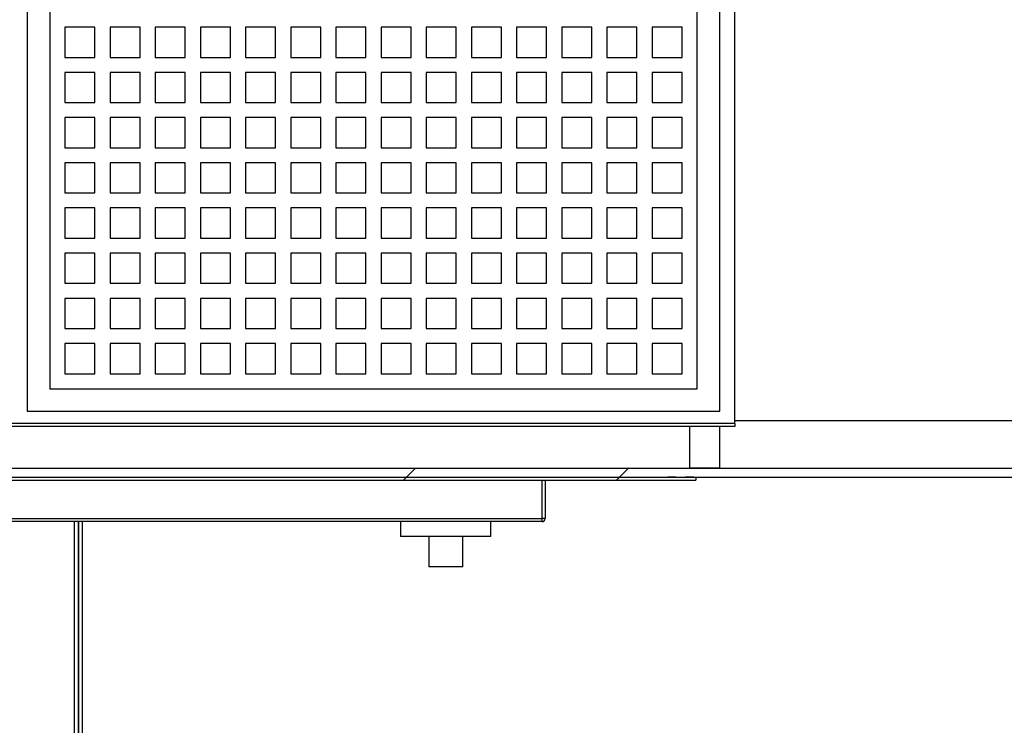
# Model space of a CAD drawing. Units: inches. Extents: x 0.3 to 10.6, y 0.4 to 8.2.
# Drawn here: x 8.5 to 9.3, y 4.4 to 5 of the extents above; entities that cross this region are included whole.
import ezdxf

# ---------------------------------------------------------------- set-up
doc = ezdxf.new("R2010")
doc.units = ezdxf.units.IN
doc.header["$MEASUREMENT"] = 0

msp = doc.modelspace()

# ---------------------------------------------------------------- hatches: boundary and pattern name
at = {"linetype": 'Continuous', "lineweight": 18}
h = msp.add_hatch(dxfattribs=at)
h.set_pattern_fill('ANSI32', style=0)
edge = h.paths.add_edge_path(flags=0)
edge.add_line((9.05649446, 4.59023987), (9.06451855, 4.59023987))
edge.add_line((9.06451855, 4.59023987), (9.06451855, 4.59026487))
edge.add_line((9.06451855, 4.59026487), (9.07120057, 4.59026487))
edge.add_line((9.07120057, 4.59026487), (9.07120057, 4.59023987))
edge.add_line((9.07120057, 4.59023987), (9.4542565, 4.59023987))
edge.add_arc((9.4542565, 4.59648987), 0.00625, 270, 360)
edge.add_line((9.4605065, 4.59648987), (9.4605065, 5.34023987))
edge.add_arc((9.4542565, 5.34023987), 0.00625, 0, 90)
edge.add_line((9.4542565, 5.34648987), (9.1130065, 5.34648987))
edge.add_arc((9.1130065, 5.34398987), 0.0025, 90, 180)
edge.add_line((9.1105065, 5.34398987), (9.1105065, 5.34023987))
edge.add_line((9.1105065, 5.34023987), (9.10900462, 5.34023987))
edge.add_line((9.10900462, 5.34023987), (9.10900462, 5.34398987))
edge.add_arc((9.10650462, 5.34398987), 0.0025, 0, 90)
edge.add_line((9.10650462, 5.34648987), (8.0145065, 5.34648987))
edge.add_arc((8.0145065, 5.34398987), 0.0025, 90, 180)
edge.add_line((8.0120065, 5.34398987), (8.0120065, 5.34023987))
edge.add_line((8.0120065, 5.34023987), (8.0105065, 5.34023987))
edge.add_line((8.0105065, 5.34023987), (8.0105065, 5.34398987))
edge.add_arc((8.0080065, 5.34398987), 0.0025, 0, 90)
edge.add_line((8.0080065, 5.34648987), (7.6667565, 5.34648987))
edge.add_arc((7.6667565, 5.34023987), 0.00625, 90, 180)
edge.add_line((7.6605065, 5.34023987), (7.6605065, 4.59648987))
edge.add_arc((7.6667565, 4.59648987), 0.00625, 180, 270)
edge.add_line((7.6667565, 4.59023987), (9.04981243, 4.59023987))
edge.add_line((9.04981243, 4.59023987), (9.04981243, 4.59026487))
edge.add_line((9.04981243, 4.59026487), (9.05649446, 4.59026487))
edge.add_line((9.05649446, 4.59026487), (9.05649446, 4.59023987))
h.paths.add_polyline_path([(9.4530065, 5.33898987), (9.4530065, 4.59773987), (7.6680065, 4.59773987), (7.6680065, 5.33898987)], flags=0)
h = msp.add_hatch(dxfattribs=at)
h.set_pattern_fill('ANSI32', style=0)
h.paths.add_polyline_path([(9.07120057, 4.59023987), (9.07120057, 4.59021487), (9.06451855, 4.59021487), (9.06451855, 4.59023987), (9.05649446, 4.59023987), (9.05649446, 4.59021487), (9.04981243, 4.59021487), (9.04981243, 4.59023987), (8.0448815, 4.59023987), (8.0448815, 4.58773987), (9.0730065, 4.58773987), (9.0730065, 4.59023987)], flags=0)

# ---------------------------------------------------------------- linework, layer by layer
at = {"color": 7, "linetype": 'Continuous', "lineweight": 25}
for p, q in [((9.10550648, 4.63486487), (9.10550648, 5.2823649)), ((8.51800649, 5.26986487), (8.51800649, 4.64486487)), ((9.09300652, 4.64486487), (9.09300652, 5.26986487)), ((8.5367565, 5.25111487), (8.5367565, 4.66361486)), ((9.07425652, 4.66361486), (9.07425652, 5.25111487)), ((8.54925652, 4.96361486), (8.54925652, 4.93861488)), ((8.5742565, 4.96361486), (8.54925652, 4.96361486)), ((8.5742565, 4.93861488), (8.5742565, 4.96361486)), ((8.6117565, 4.96361486), (8.58675652, 4.96361486)), ((8.58675652, 4.96361486), (8.58675652, 4.93861488)), ((8.6117565, 4.93861488), (8.6117565, 4.96361486)), ((8.64925651, 4.96361486), (8.62425652, 4.96361486)), ((8.62425652, 4.96361486), (8.62425652, 4.93861488)), ((8.64925651, 4.93861488), (8.64925651, 4.96361486)), ((8.68675651, 4.96361486), (8.66175647, 4.96361486)), ((8.66175647, 4.96361486), (8.66175647, 4.93861488)), ((8.68675651, 4.93861488), (8.68675651, 4.96361486)), ((8.72425652, 4.96361486), (8.69925647, 4.96361486)), ((8.69925647, 4.96361486), (8.69925647, 4.93861488)), ((8.72425652, 4.93861488), (8.72425652, 4.96361486)), ((8.76175652, 4.96361486), (8.73675648, 4.96361486)), ((8.73675648, 4.96361486), (8.73675648, 4.93861488)), ((8.76175652, 4.93861488), (8.76175652, 4.96361486)), ((8.79925652, 4.96361486), (8.77425648, 4.96361486)), ((8.77425648, 4.96361486), (8.77425648, 4.93861488)), ((8.79925652, 4.93861488), (8.79925652, 4.96361486)), ((8.83675653, 4.96361486), (8.81175649, 4.96361486)), ((8.81175649, 4.96361486), (8.81175649, 4.93861488)), ((8.83675653, 4.93861488), (8.83675653, 4.96361486)), ((8.87425653, 4.96361486), (8.84925649, 4.96361486)), ((8.84925649, 4.96361486), (8.84925649, 4.93861488)), ((8.87425653, 4.93861488), (8.87425653, 4.96361486)), ((8.91175654, 4.96361486), (8.88675649, 4.96361486)), ((8.88675649, 4.96361486), (8.88675649, 4.93861488)), ((8.91175654, 4.93861488), (8.91175654, 4.96361486)), ((8.94925654, 4.96361486), (8.9242565, 4.96361486)), ((8.9242565, 4.96361486), (8.9242565, 4.93861488)), ((8.94925654, 4.93861488), (8.94925654, 4.96361486)), ((8.98675654, 4.96361486), (8.9617565, 4.96361486)), ((8.9617565, 4.96361486), (8.9617565, 4.93861488)), ((8.98675654, 4.93861488), (8.98675654, 4.96361486)), ((9.02425655, 4.96361486), (8.99925651, 4.96361486)), ((8.99925651, 4.96361486), (8.99925651, 4.93861488)), ((9.02425655, 4.93861488), (9.02425655, 4.96361486)), ((9.06175655, 4.96361486), (9.03675651, 4.96361486)), ((9.03675651, 4.96361486), (9.03675651, 4.93861488)), ((9.06175655, 4.93861488), (9.06175655, 4.96361486)), ((8.54925652, 4.93861488), (8.5742565, 4.93861488)), ((8.58675652, 4.93861488), (8.6117565, 4.93861488)), ((8.62425652, 4.93861488), (8.64925651, 4.93861488)), ((8.66175647, 4.93861488), (8.68675651, 4.93861488)), ((8.69925647, 4.93861488), (8.72425652, 4.93861488)), ((8.73675648, 4.93861488), (8.76175652, 4.93861488)), ((8.77425648, 4.93861488), (8.79925652, 4.93861488)), ((8.81175649, 4.93861488), (8.83675653, 4.93861488)), ((8.84925649, 4.93861488), (8.87425653, 4.93861488)), ((8.88675649, 4.93861488), (8.91175654, 4.93861488)), ((8.9242565, 4.93861488), (8.94925654, 4.93861488)), ((8.9617565, 4.93861488), (8.98675654, 4.93861488)), ((8.99925651, 4.93861488), (9.02425655, 4.93861488)), ((9.03675651, 4.93861488), (9.06175655, 4.93861488)), ((8.5742565, 4.92611486), (8.54925652, 4.92611486)), ((8.54925652, 4.92611486), (8.54925652, 4.90111487)), ((8.5742565, 4.90111487), (8.5742565, 4.92611486)), ((8.6117565, 4.92611486), (8.58675652, 4.92611486)), ((8.58675652, 4.92611486), (8.58675652, 4.90111487)), ((8.6117565, 4.90111487), (8.6117565, 4.92611486)), ((8.64925651, 4.92611486), (8.62425652, 4.92611486)), ((8.62425652, 4.92611486), (8.62425652, 4.90111487)), ((8.64925651, 4.90111487), (8.64925651, 4.92611486)), ((8.68675651, 4.92611486), (8.66175647, 4.92611486)), ((8.66175647, 4.92611486), (8.66175647, 4.90111487)), ((8.68675651, 4.90111487), (8.68675651, 4.92611486)), ((8.72425652, 4.92611486), (8.69925647, 4.92611486)), ((8.69925647, 4.92611486), (8.69925647, 4.90111487)), ((8.72425652, 4.90111487), (8.72425652, 4.92611486)), ((8.76175652, 4.92611486), (8.73675648, 4.92611486)), ((8.73675648, 4.92611486), (8.73675648, 4.90111487)), ((8.76175652, 4.90111487), (8.76175652, 4.92611486)), ((8.79925652, 4.92611486), (8.77425648, 4.92611486)), ((8.77425648, 4.92611486), (8.77425648, 4.90111487)), ((8.79925652, 4.90111487), (8.79925652, 4.92611486)), ((8.83675653, 4.92611486), (8.81175649, 4.92611486)), ((8.81175649, 4.92611486), (8.81175649, 4.90111487)), ((8.83675653, 4.90111487), (8.83675653, 4.92611486)), ((8.87425653, 4.92611486), (8.84925649, 4.92611486)), ((8.84925649, 4.92611486), (8.84925649, 4.90111487)), ((8.87425653, 4.90111487), (8.87425653, 4.92611486)), ((8.91175654, 4.92611486), (8.88675649, 4.92611486)), ((8.88675649, 4.92611486), (8.88675649, 4.90111487)), ((8.91175654, 4.90111487), (8.91175654, 4.92611486)), ((8.94925654, 4.92611486), (8.9242565, 4.92611486)), ((8.9242565, 4.92611486), (8.9242565, 4.90111487)), ((8.94925654, 4.90111487), (8.94925654, 4.92611486)), ((8.98675654, 4.92611486), (8.9617565, 4.92611486)), ((8.9617565, 4.92611486), (8.9617565, 4.90111487)), ((8.98675654, 4.90111487), (8.98675654, 4.92611486)), ((9.02425655, 4.92611486), (8.99925651, 4.92611486)), ((8.99925651, 4.92611486), (8.99925651, 4.90111487)), ((9.02425655, 4.90111487), (9.02425655, 4.92611486)), ((9.06175655, 4.92611486), (9.03675651, 4.92611486)), ((9.03675651, 4.92611486), (9.03675651, 4.90111487)), ((9.06175655, 4.90111487), (9.06175655, 4.92611486)), ((8.54925652, 4.90111487), (8.5742565, 4.90111487)), ((8.58675652, 4.90111487), (8.6117565, 4.90111487)), ((8.62425652, 4.90111487), (8.64925651, 4.90111487)), ((8.66175647, 4.90111487), (8.68675651, 4.90111487)), ((8.69925647, 4.90111487), (8.72425652, 4.90111487)), ((8.73675648, 4.90111487), (8.76175652, 4.90111487)), ((8.77425648, 4.90111487), (8.79925652, 4.90111487)), ((8.81175649, 4.90111487), (8.83675653, 4.90111487)), ((8.84925649, 4.90111487), (8.87425653, 4.90111487)), ((8.88675649, 4.90111487), (8.91175654, 4.90111487)), ((8.9242565, 4.90111487), (8.94925654, 4.90111487)), ((8.9617565, 4.90111487), (8.98675654, 4.90111487)), ((8.99925651, 4.90111487), (9.02425655, 4.90111487)), ((9.03675651, 4.90111487), (9.06175655, 4.90111487)), ((8.54925652, 4.88861488), (8.54925652, 4.86361487)), ((8.5742565, 4.88861488), (8.54925652, 4.88861488)), ((8.5742565, 4.86361487), (8.5742565, 4.88861488)), ((8.6117565, 4.88861488), (8.58675652, 4.88861488)), ((8.58675652, 4.88861488), (8.58675652, 4.86361487)), ((8.6117565, 4.86361487), (8.6117565, 4.88861488)), ((8.64925651, 4.88861488), (8.62425652, 4.88861488)), ((8.62425652, 4.88861488), (8.62425652, 4.86361487)), ((8.64925651, 4.86361487), (8.64925651, 4.88861488)), ((8.68675651, 4.88861488), (8.66175647, 4.88861488)), ((8.66175647, 4.88861488), (8.66175647, 4.86361487)), ((8.68675651, 4.86361487), (8.68675651, 4.88861488)), ((8.72425652, 4.88861488), (8.69925647, 4.88861488)), ((8.69925647, 4.88861488), (8.69925647, 4.86361487)), ((8.72425652, 4.86361487), (8.72425652, 4.88861488)), ((8.76175652, 4.88861488), (8.73675648, 4.88861488)), ((8.73675648, 4.88861488), (8.73675648, 4.86361487)), ((8.76175652, 4.86361487), (8.76175652, 4.88861488)), ((8.79925652, 4.88861488), (8.77425648, 4.88861488)), ((8.77425648, 4.88861488), (8.77425648, 4.86361487)), ((8.79925652, 4.86361487), (8.79925652, 4.88861488)), ((8.83675653, 4.88861488), (8.81175649, 4.88861488)), ((8.81175649, 4.88861488), (8.81175649, 4.86361487)), ((8.83675653, 4.86361487), (8.83675653, 4.88861488)), ((8.87425653, 4.88861488), (8.84925649, 4.88861488)), ((8.84925649, 4.88861488), (8.84925649, 4.86361487)), ((8.87425653, 4.86361487), (8.87425653, 4.88861488)), ((8.91175654, 4.88861488), (8.88675649, 4.88861488)), ((8.88675649, 4.88861488), (8.88675649, 4.86361487)), ((8.91175654, 4.86361487), (8.91175654, 4.88861488)), ((8.94925654, 4.88861488), (8.9242565, 4.88861488)), ((8.9242565, 4.88861488), (8.9242565, 4.86361487)), ((8.94925654, 4.86361487), (8.94925654, 4.88861488)), ((8.98675654, 4.88861488), (8.9617565, 4.88861488)), ((8.9617565, 4.88861488), (8.9617565, 4.86361487)), ((8.98675654, 4.86361487), (8.98675654, 4.88861488)), ((9.02425655, 4.88861488), (8.99925651, 4.88861488)), ((8.99925651, 4.88861488), (8.99925651, 4.86361487)), ((9.02425655, 4.86361487), (9.02425655, 4.88861488)), ((9.06175655, 4.88861488), (9.03675651, 4.88861488)), ((9.03675651, 4.88861488), (9.03675651, 4.86361487)), ((9.06175655, 4.86361487), (9.06175655, 4.88861488)), ((8.54925652, 4.86361487), (8.5742565, 4.86361487)), ((8.58675652, 4.86361487), (8.6117565, 4.86361487)), ((8.62425652, 4.86361487), (8.64925651, 4.86361487)), ((8.66175647, 4.86361487), (8.68675651, 4.86361487)), ((8.69925647, 4.86361487), (8.72425652, 4.86361487)), ((8.73675648, 4.86361487), (8.76175652, 4.86361487)), ((8.77425648, 4.86361487), (8.79925652, 4.86361487)), ((8.81175649, 4.86361487), (8.83675653, 4.86361487)), ((8.84925649, 4.86361487), (8.87425653, 4.86361487)), ((8.88675649, 4.86361487), (8.91175654, 4.86361487)), ((8.9242565, 4.86361487), (8.94925654, 4.86361487)), ((8.9617565, 4.86361487), (8.98675654, 4.86361487)), ((8.99925651, 4.86361487), (9.02425655, 4.86361487)), ((9.03675651, 4.86361487), (9.06175655, 4.86361487)), ((8.54925652, 4.85111488), (8.54925652, 4.82611486)), ((8.5742565, 4.85111488), (8.54925652, 4.85111488)), ((8.5742565, 4.82611486), (8.5742565, 4.85111488)), ((8.6117565, 4.85111488), (8.58675652, 4.85111488)), ((8.58675652, 4.85111488), (8.58675652, 4.82611486)), ((8.6117565, 4.82611486), (8.6117565, 4.85111488)), ((8.64925651, 4.85111488), (8.62425652, 4.85111488)), ((8.62425652, 4.85111488), (8.62425652, 4.82611486)), ((8.64925651, 4.82611486), (8.64925651, 4.85111488)), ((8.68675651, 4.85111488), (8.66175647, 4.85111488)), ((8.66175647, 4.85111488), (8.66175647, 4.82611486)), ((8.68675651, 4.82611486), (8.68675651, 4.85111488)), ((8.72425652, 4.85111488), (8.69925647, 4.85111488)), ((8.69925647, 4.85111488), (8.69925647, 4.82611486)), ((8.72425652, 4.82611486), (8.72425652, 4.85111488)), ((8.76175652, 4.85111488), (8.73675648, 4.85111488)), ((8.73675648, 4.85111488), (8.73675648, 4.82611486)), ((8.76175652, 4.82611486), (8.76175652, 4.85111488)), ((8.79925652, 4.85111488), (8.77425648, 4.85111488)), ((8.77425648, 4.85111488), (8.77425648, 4.82611486)), ((8.79925652, 4.82611486), (8.79925652, 4.85111488)), ((8.83675653, 4.85111488), (8.81175649, 4.85111488)), ((8.81175649, 4.85111488), (8.81175649, 4.82611486)), ((8.83675653, 4.82611486), (8.83675653, 4.85111488)), ((8.87425653, 4.85111488), (8.84925649, 4.85111488)), ((8.84925649, 4.85111488), (8.84925649, 4.82611486)), ((8.87425653, 4.82611486), (8.87425653, 4.85111488)), ((8.91175654, 4.85111488), (8.88675649, 4.85111488)), ((8.88675649, 4.85111488), (8.88675649, 4.82611486)), ((8.91175654, 4.82611486), (8.91175654, 4.85111488)), ((8.94925654, 4.85111488), (8.9242565, 4.85111488)), ((8.9242565, 4.85111488), (8.9242565, 4.82611486)), ((8.94925654, 4.82611486), (8.94925654, 4.85111488)), ((8.98675654, 4.85111488), (8.9617565, 4.85111488)), ((8.9617565, 4.85111488), (8.9617565, 4.82611486)), ((8.98675654, 4.82611486), (8.98675654, 4.85111488)), ((9.02425655, 4.85111488), (8.99925651, 4.85111488)), ((8.99925651, 4.85111488), (8.99925651, 4.82611486)), ((9.02425655, 4.82611486), (9.02425655, 4.85111488)), ((9.06175655, 4.85111488), (9.03675651, 4.85111488)), ((9.03675651, 4.85111488), (9.03675651, 4.82611486)), ((9.06175655, 4.82611486), (9.06175655, 4.85111488)), ((8.54925652, 4.82611486), (8.5742565, 4.82611486)), ((8.58675652, 4.82611486), (8.6117565, 4.82611486)), ((8.62425652, 4.82611486), (8.64925651, 4.82611486)), ((8.66175647, 4.82611486), (8.68675651, 4.82611486)), ((8.69925647, 4.82611486), (8.72425652, 4.82611486)), ((8.73675648, 4.82611486), (8.76175652, 4.82611486)), ((8.77425648, 4.82611486), (8.79925652, 4.82611486)), ((8.81175649, 4.82611486), (8.83675653, 4.82611486)), ((8.84925649, 4.82611486), (8.87425653, 4.82611486)), ((8.88675649, 4.82611486), (8.91175654, 4.82611486)), ((8.9242565, 4.82611486), (8.94925654, 4.82611486)), ((8.9617565, 4.82611486), (8.98675654, 4.82611486)), ((8.99925651, 4.82611486), (9.02425655, 4.82611486)), ((9.03675651, 4.82611486), (9.06175655, 4.82611486)), ((8.5742565, 4.81361487), (8.54925652, 4.81361487)), ((8.54925652, 4.81361487), (8.54925652, 4.78861486)), ((8.5742565, 4.78861486), (8.5742565, 4.81361487)), ((8.6117565, 4.81361487), (8.58675652, 4.81361487)), ((8.58675652, 4.81361487), (8.58675652, 4.78861486)), ((8.6117565, 4.78861486), (8.6117565, 4.81361487)), ((8.64925651, 4.81361487), (8.62425652, 4.81361487)), ((8.62425652, 4.81361487), (8.62425652, 4.78861486)), ((8.64925651, 4.78861486), (8.64925651, 4.81361487)), ((8.68675651, 4.81361487), (8.66175647, 4.81361487)), ((8.66175647, 4.81361487), (8.66175647, 4.78861486)), ((8.68675651, 4.78861486), (8.68675651, 4.81361487)), ((8.72425652, 4.81361487), (8.69925647, 4.81361487)), ((8.69925647, 4.81361487), (8.69925647, 4.78861486)), ((8.72425652, 4.78861486), (8.72425652, 4.81361487)), ((8.76175652, 4.81361487), (8.73675648, 4.81361487)), ((8.73675648, 4.81361487), (8.73675648, 4.78861486)), ((8.76175652, 4.78861486), (8.76175652, 4.81361487)), ((8.79925652, 4.81361487), (8.77425648, 4.81361487)), ((8.77425648, 4.81361487), (8.77425648, 4.78861486)), ((8.79925652, 4.78861486), (8.79925652, 4.81361487)), ((8.83675653, 4.81361487), (8.81175649, 4.81361487)), ((8.81175649, 4.81361487), (8.81175649, 4.78861486)), ((8.83675653, 4.78861486), (8.83675653, 4.81361487)), ((8.87425653, 4.81361487), (8.84925649, 4.81361487)), ((8.84925649, 4.81361487), (8.84925649, 4.78861486)), ((8.87425653, 4.78861486), (8.87425653, 4.81361487)), ((8.91175654, 4.81361487), (8.88675649, 4.81361487)), ((8.88675649, 4.81361487), (8.88675649, 4.78861486)), ((8.91175654, 4.78861486), (8.91175654, 4.81361487)), ((8.94925654, 4.81361487), (8.9242565, 4.81361487)), ((8.9242565, 4.81361487), (8.9242565, 4.78861486)), ((8.94925654, 4.78861486), (8.94925654, 4.81361487)), ((8.98675654, 4.81361487), (8.9617565, 4.81361487)), ((8.9617565, 4.81361487), (8.9617565, 4.78861486)), ((8.98675654, 4.78861486), (8.98675654, 4.81361487)), ((9.02425655, 4.81361487), (8.99925651, 4.81361487)), ((8.99925651, 4.81361487), (8.99925651, 4.78861486)), ((9.02425655, 4.78861486), (9.02425655, 4.81361487)), ((9.06175655, 4.81361487), (9.03675651, 4.81361487)), ((9.03675651, 4.81361487), (9.03675651, 4.78861486)), ((9.06175655, 4.78861486), (9.06175655, 4.81361487)), ((8.54925652, 4.78861486), (8.5742565, 4.78861486)), ((8.58675652, 4.78861486), (8.6117565, 4.78861486)), ((8.62425652, 4.78861486), (8.64925651, 4.78861486)), ((8.66175647, 4.78861486), (8.68675651, 4.78861486)), ((8.69925647, 4.78861486), (8.72425652, 4.78861486)), ((8.73675648, 4.78861486), (8.76175652, 4.78861486)), ((8.77425648, 4.78861486), (8.79925652, 4.78861486)), ((8.81175649, 4.78861486), (8.83675653, 4.78861486)), ((8.84925649, 4.78861486), (8.87425653, 4.78861486)), ((8.88675649, 4.78861486), (8.91175654, 4.78861486)), ((8.9242565, 4.78861486), (8.94925654, 4.78861486)), ((8.9617565, 4.78861486), (8.98675654, 4.78861486)), ((8.99925651, 4.78861486), (9.02425655, 4.78861486)), ((9.03675651, 4.78861486), (9.06175655, 4.78861486)), ((8.5742565, 4.77611487), (8.54925652, 4.77611487)), ((8.54925652, 4.77611487), (8.54925652, 4.75111487)), ((8.5742565, 4.75111487), (8.5742565, 4.77611487)), ((8.6117565, 4.77611487), (8.58675652, 4.77611487)), ((8.58675652, 4.77611487), (8.58675652, 4.75111487)), ((8.6117565, 4.75111487), (8.6117565, 4.77611487)), ((8.64925651, 4.77611487), (8.62425652, 4.77611487)), ((8.62425652, 4.77611487), (8.62425652, 4.75111487)), ((8.64925651, 4.75111487), (8.64925651, 4.77611487)), ((8.68675651, 4.77611487), (8.66175647, 4.77611487)), ((8.66175647, 4.77611487), (8.66175647, 4.75111487)), ((8.68675651, 4.75111487), (8.68675651, 4.77611487)), ((8.72425652, 4.77611487), (8.69925647, 4.77611487)), ((8.69925647, 4.77611487), (8.69925647, 4.75111487)), ((8.72425652, 4.75111487), (8.72425652, 4.77611487)), ((8.76175652, 4.77611487), (8.73675648, 4.77611487)), ((8.73675648, 4.77611487), (8.73675648, 4.75111487)), ((8.76175652, 4.75111487), (8.76175652, 4.77611487)), ((8.79925652, 4.77611487), (8.77425648, 4.77611487)), ((8.77425648, 4.77611487), (8.77425648, 4.75111487)), ((8.79925652, 4.75111487), (8.79925652, 4.77611487)), ((8.83675653, 4.77611487), (8.81175649, 4.77611487)), ((8.81175649, 4.77611487), (8.81175649, 4.75111487)), ((8.83675653, 4.75111487), (8.83675653, 4.77611487)), ((8.87425653, 4.77611487), (8.84925649, 4.77611487)), ((8.84925649, 4.77611487), (8.84925649, 4.75111487)), ((8.87425653, 4.75111487), (8.87425653, 4.77611487)), ((8.91175654, 4.77611487), (8.88675649, 4.77611487)), ((8.88675649, 4.77611487), (8.88675649, 4.75111487)), ((8.91175654, 4.75111487), (8.91175654, 4.77611487)), ((8.94925654, 4.77611487), (8.9242565, 4.77611487)), ((8.9242565, 4.77611487), (8.9242565, 4.75111487)), ((8.94925654, 4.75111487), (8.94925654, 4.77611487)), ((8.98675654, 4.77611487), (8.9617565, 4.77611487)), ((8.9617565, 4.77611487), (8.9617565, 4.75111487)), ((8.98675654, 4.75111487), (8.98675654, 4.77611487)), ((9.02425655, 4.77611487), (8.99925651, 4.77611487)), ((8.99925651, 4.77611487), (8.99925651, 4.75111487)), ((9.02425655, 4.75111487), (9.02425655, 4.77611487)), ((9.06175655, 4.77611487), (9.03675651, 4.77611487)), ((9.03675651, 4.77611487), (9.03675651, 4.75111487)), ((9.06175655, 4.75111487), (9.06175655, 4.77611487)), ((8.54925652, 4.75111487), (8.5742565, 4.75111487)), ((8.58675652, 4.75111487), (8.6117565, 4.75111487)), ((8.62425652, 4.75111487), (8.64925651, 4.75111487)), ((8.66175647, 4.75111487), (8.68675651, 4.75111487)), ((8.69925647, 4.75111487), (8.72425652, 4.75111487)), ((8.73675648, 4.75111487), (8.76175652, 4.75111487)), ((8.77425648, 4.75111487), (8.79925652, 4.75111487)), ((8.81175649, 4.75111487), (8.83675653, 4.75111487)), ((8.84925649, 4.75111487), (8.87425653, 4.75111487)), ((8.88675649, 4.75111487), (8.91175654, 4.75111487)), ((8.9242565, 4.75111487), (8.94925654, 4.75111487)), ((8.9617565, 4.75111487), (8.98675654, 4.75111487)), ((8.99925651, 4.75111487), (9.02425655, 4.75111487)), ((9.03675651, 4.75111487), (9.06175655, 4.75111487)), ((8.5742565, 4.73861486), (8.54925652, 4.73861486)), ((8.54925652, 4.73861486), (8.54925652, 4.71361487)), ((8.5742565, 4.71361487), (8.5742565, 4.73861486)), ((8.6117565, 4.73861486), (8.58675652, 4.73861486)), ((8.58675652, 4.73861486), (8.58675652, 4.71361487)), ((8.6117565, 4.71361487), (8.6117565, 4.73861486)), ((8.64925651, 4.73861486), (8.62425652, 4.73861486)), ((8.62425652, 4.73861486), (8.62425652, 4.71361487)), ((8.64925651, 4.71361487), (8.64925651, 4.73861486)), ((8.68675651, 4.73861486), (8.66175647, 4.73861486)), ((8.66175647, 4.73861486), (8.66175647, 4.71361487)), ((8.68675651, 4.71361487), (8.68675651, 4.73861486)), ((8.72425652, 4.73861486), (8.69925647, 4.73861486)), ((8.69925647, 4.73861486), (8.69925647, 4.71361487)), ((8.72425652, 4.71361487), (8.72425652, 4.73861486)), ((8.76175652, 4.73861486), (8.73675648, 4.73861486)), ((8.73675648, 4.73861486), (8.73675648, 4.71361487)), ((8.76175652, 4.71361487), (8.76175652, 4.73861486)), ((8.79925652, 4.73861486), (8.77425648, 4.73861486)), ((8.77425648, 4.73861486), (8.77425648, 4.71361487)), ((8.79925652, 4.71361487), (8.79925652, 4.73861486)), ((8.83675653, 4.73861486), (8.81175649, 4.73861486)), ((8.81175649, 4.73861486), (8.81175649, 4.71361487)), ((8.83675653, 4.71361487), (8.83675653, 4.73861486)), ((8.87425653, 4.73861486), (8.84925649, 4.73861486)), ((8.84925649, 4.73861486), (8.84925649, 4.71361487)), ((8.87425653, 4.71361487), (8.87425653, 4.73861486)), ((8.91175654, 4.73861486), (8.88675649, 4.73861486)), ((8.88675649, 4.73861486), (8.88675649, 4.71361487)), ((8.91175654, 4.71361487), (8.91175654, 4.73861486)), ((8.94925654, 4.73861486), (8.9242565, 4.73861486)), ((8.9242565, 4.73861486), (8.9242565, 4.71361487)), ((8.94925654, 4.71361487), (8.94925654, 4.73861486)), ((8.98675654, 4.73861486), (8.9617565, 4.73861486)), ((8.9617565, 4.73861486), (8.9617565, 4.71361487)), ((8.98675654, 4.71361487), (8.98675654, 4.73861486)), ((9.02425655, 4.73861486), (8.99925651, 4.73861486)), ((8.99925651, 4.73861486), (8.99925651, 4.71361487)), ((9.02425655, 4.71361487), (9.02425655, 4.73861486)), ((9.06175655, 4.73861486), (9.03675651, 4.73861486)), ((9.03675651, 4.73861486), (9.03675651, 4.71361487)), ((9.06175655, 4.71361487), (9.06175655, 4.73861486)), ((8.54925652, 4.71361487), (8.5742565, 4.71361487)), ((8.58675652, 4.71361487), (8.6117565, 4.71361487)), ((8.62425652, 4.71361487), (8.64925651, 4.71361487)), ((8.66175647, 4.71361487), (8.68675651, 4.71361487)), ((8.69925647, 4.71361487), (8.72425652, 4.71361487)), ((8.73675648, 4.71361487), (8.76175652, 4.71361487)), ((8.77425648, 4.71361487), (8.79925652, 4.71361487)), ((8.81175649, 4.71361487), (8.83675653, 4.71361487)), ((8.84925649, 4.71361487), (8.87425653, 4.71361487)), ((8.88675649, 4.71361487), (8.91175654, 4.71361487)), ((8.9242565, 4.71361487), (8.94925654, 4.71361487)), ((8.9617565, 4.71361487), (8.98675654, 4.71361487)), ((8.99925651, 4.71361487), (9.02425655, 4.71361487)), ((9.03675651, 4.71361487), (9.06175655, 4.71361487)), ((8.54925652, 4.70111487), (8.54925652, 4.67611487)), ((8.5742565, 4.70111487), (8.54925652, 4.70111487)), ((8.5742565, 4.67611487), (8.5742565, 4.70111487)), ((8.6117565, 4.70111487), (8.58675652, 4.70111487)), ((8.58675652, 4.70111487), (8.58675652, 4.67611487)), ((8.6117565, 4.67611487), (8.6117565, 4.70111487)), ((8.64925651, 4.70111487), (8.62425652, 4.70111487)), ((8.62425652, 4.70111487), (8.62425652, 4.67611487)), ((8.64925651, 4.67611487), (8.64925651, 4.70111487)), ((8.68675651, 4.70111487), (8.66175647, 4.70111487)), ((8.66175647, 4.70111487), (8.66175647, 4.67611487)), ((8.68675651, 4.67611487), (8.68675651, 4.70111487)), ((8.72425652, 4.70111487), (8.69925647, 4.70111487)), ((8.69925647, 4.70111487), (8.69925647, 4.67611487)), ((8.72425652, 4.67611487), (8.72425652, 4.70111487)), ((8.76175652, 4.70111487), (8.73675648, 4.70111487)), ((8.73675648, 4.70111487), (8.73675648, 4.67611487)), ((8.76175652, 4.67611487), (8.76175652, 4.70111487)), ((8.79925652, 4.70111487), (8.77425648, 4.70111487)), ((8.77425648, 4.70111487), (8.77425648, 4.67611487)), ((8.79925652, 4.67611487), (8.79925652, 4.70111487)), ((8.83675653, 4.70111487), (8.81175649, 4.70111487)), ((8.81175649, 4.70111487), (8.81175649, 4.67611487)), ((8.83675653, 4.67611487), (8.83675653, 4.70111487)), ((8.87425653, 4.70111487), (8.84925649, 4.70111487)), ((8.84925649, 4.70111487), (8.84925649, 4.67611487)), ((8.87425653, 4.67611487), (8.87425653, 4.70111487)), ((8.91175654, 4.70111487), (8.88675649, 4.70111487)), ((8.88675649, 4.70111487), (8.88675649, 4.67611487)), ((8.91175654, 4.67611487), (8.91175654, 4.70111487)), ((8.94925654, 4.70111487), (8.9242565, 4.70111487)), ((8.9242565, 4.70111487), (8.9242565, 4.67611487)), ((8.94925654, 4.67611487), (8.94925654, 4.70111487)), ((8.98675654, 4.70111487), (8.9617565, 4.70111487)), ((8.9617565, 4.70111487), (8.9617565, 4.67611487)), ((8.98675654, 4.67611487), (8.98675654, 4.70111487)), ((9.02425655, 4.70111487), (8.99925651, 4.70111487)), ((8.99925651, 4.70111487), (8.99925651, 4.67611487)), ((9.02425655, 4.67611487), (9.02425655, 4.70111487)), ((9.06175655, 4.70111487), (9.03675651, 4.70111487)), ((9.03675651, 4.70111487), (9.03675651, 4.67611487)), ((9.06175655, 4.67611487), (9.06175655, 4.70111487)), ((8.54925652, 4.67611487), (8.5742565, 4.67611487)), ((8.58675652, 4.67611487), (8.6117565, 4.67611487)), ((8.62425652, 4.67611487), (8.64925651, 4.67611487)), ((8.66175647, 4.67611487), (8.68675651, 4.67611487)), ((8.69925647, 4.67611487), (8.72425652, 4.67611487)), ((8.73675648, 4.67611487), (8.76175652, 4.67611487)), ((8.77425648, 4.67611487), (8.79925652, 4.67611487)), ((8.81175649, 4.67611487), (8.83675653, 4.67611487)), ((8.84925649, 4.67611487), (8.87425653, 4.67611487)), ((8.88675649, 4.67611487), (8.91175654, 4.67611487)), ((8.9242565, 4.67611487), (8.94925654, 4.67611487)), ((8.9617565, 4.67611487), (8.98675654, 4.67611487)), ((8.99925651, 4.67611487), (9.02425655, 4.67611487)), ((9.03675651, 4.67611487), (9.06175655, 4.67611487)), ((8.5367565, 4.66361486), (9.07425652, 4.66361486)), ((8.51800649, 4.64486487), (9.09300652, 4.64486487)), ((9.41363152, 4.63711487), (9.10550648, 4.63711487)), ((9.10550648, 4.63486487), (8.50550647, 4.63486487)), ((9.10550648, 4.63236487), (8.50550647, 4.63236487)), ((9.06800648, 4.63236487), (9.06800648, 4.59798987)), ((9.09300652, 4.59798987), (9.09300652, 4.63236487)), ((9.10550648, 4.63486487), (9.10550648, 4.63236487)), ((7.6680065, 4.59773987), (9.45300649, 4.59773987)), ((9.06800648, 4.59798987), (9.06800648, 4.59773987)), ((9.06800648, 4.59798987), (9.08050656, 4.59798987)), ((9.08050656, 4.59798987), (9.09300652, 4.59798987)), ((9.09300652, 4.59773987), (9.09300652, 4.59798987)), ((7.6667565, 4.59023987), (9.04981239, 4.59023987)), ((8.04488151, 4.59023987), (9.04981239, 4.59023987)), ((8.04488151, 4.58773987), (9.07300646, 4.58773987)), ((8.94550649, 4.55586487), (8.94550649, 4.58773987)), ((8.94800649, 4.58773987), (8.94800649, 4.55586487)), ((9.04981239, 4.59026487), (9.05649445, 4.59026487)), ((9.04981239, 4.59026487), (9.04981239, 4.59023987)), ((9.04981239, 4.59023987), (9.04981239, 4.59021487)), ((9.05649445, 4.59023987), (9.04981239, 4.59023987)), ((9.05649445, 4.59021487), (9.04981239, 4.59021487)), ((9.05649445, 4.59026487), (9.05649445, 4.59023987)), ((9.05649445, 4.59023987), (9.05649445, 4.59021487)), ((9.05649445, 4.59023987), (9.06451855, 4.59023987)), ((9.06451855, 4.59026487), (9.0712006, 4.59026487)), ((9.06451855, 4.59023987), (9.06451855, 4.59026487)), ((9.06451855, 4.59021487), (9.06451855, 4.59023987)), ((9.0712006, 4.59023987), (9.06451855, 4.59023987)), ((9.0712006, 4.59021487), (9.06451855, 4.59021487)), ((9.0712006, 4.59023987), (9.0712006, 4.59026487)), ((9.0712006, 4.59021487), (9.0712006, 4.59023987)), ((9.0712006, 4.59023987), (9.07300646, 4.59023987)), ((9.0712006, 4.59023987), (9.45425654, 4.59023987)), ((9.07300646, 4.59023987), (9.07300646, 4.58773987)), ((7.8880065, 4.55586487), (8.94550649, 4.55586487)), ((8.94550649, 4.55336487), (8.94550649, 4.55586487)), ((8.94800649, 4.55586487), (8.94550649, 4.55586487)), ((8.94550649, 4.55336487), (7.8880065, 4.55336487)), ((8.56025651, 4.55336487), (8.56025651, 4.25336486)), ((8.56075652, 4.25336486), (8.56075652, 4.55336487)), ((8.8280065, 4.55336487), (8.8280065, 4.54086487)), ((8.9030065, 4.54086487), (8.9030065, 4.55336487)), ((8.9030065, 4.54086487), (8.8280065, 4.54086487)), ((8.85144403, 4.54086487), (8.85144403, 4.51586486)), ((8.87956897, 4.51586486), (8.87956897, 4.54086487)), ((8.87956897, 4.51586486), (8.85144403, 4.51586486))]:
    msp.add_line(p, q, dxfattribs=at)
at = {"color": 8, "linetype": 'Continuous', "lineweight": 25}
for p, q in [((8.5572565, 4.25586488), (8.5572565, 4.55336487)), ((8.56375652, 4.55336487), (8.56375652, 4.25586488))]:
    msp.add_line(p, q, dxfattribs=at)
at = {"color": 7, "linetype": 'Continuous', "lineweight": 25}
msp.add_arc((8.9455065, 4.55586487), 0.0025, 270, 0, dxfattribs=at)

doc.saveas('drawing.dxf')
